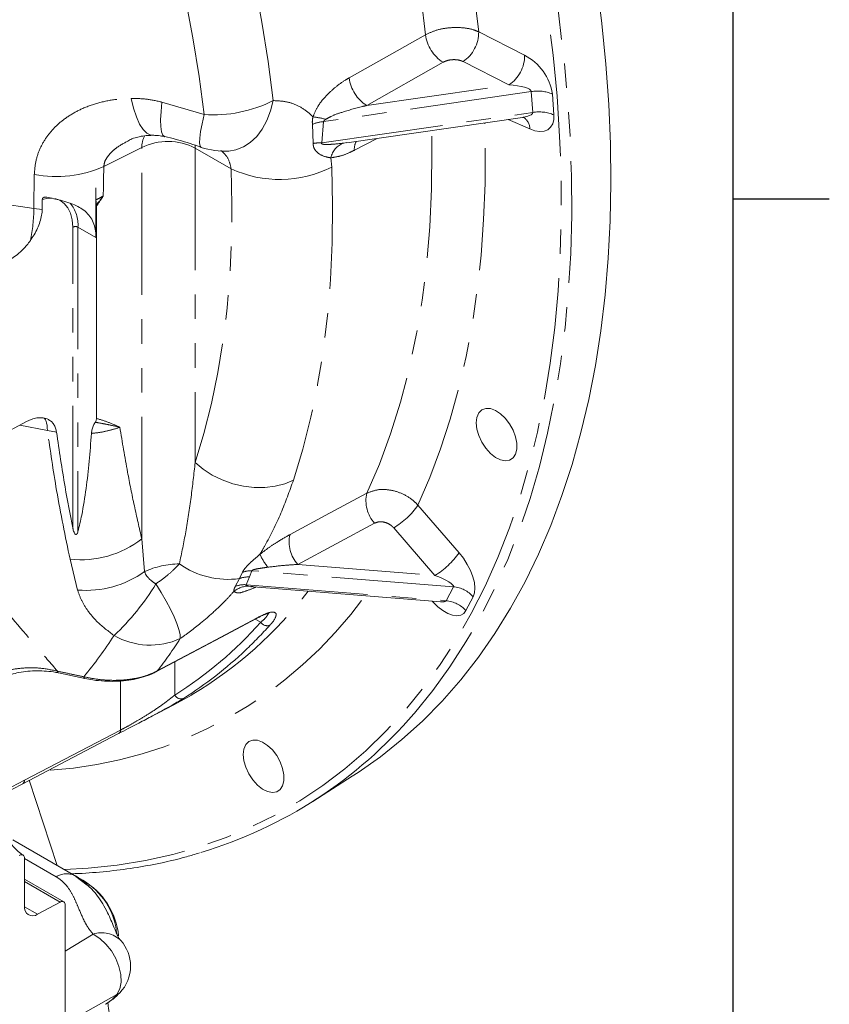
# Model space of a CAD drawing. Units: millimetres. Extents: x 7 to 835, y 10 to 581.
# Drawn here: x 792 to 834, y 426 to 477 of the extents above; entities that cross this region are included whole.
import ezdxf

# ---------------------------------------------------------------- set-up
doc = ezdxf.new("R2010")
doc.units = ezdxf.units.MM
doc.linetypes.add('PHANTOM', pattern=[12.7, 6.35, -1.27, 1.27, -1.27, 1.27, -1.27])
doc.layers.add('SLD-0', color=7, linetype='Continuous')

msp = doc.modelspace()

# ---------------------------------------------------------------- linework, layer by layer
at = {"color": 8, "linetype": 'PHANTOM', "lineweight": 0}
for p, q in [((815.74202145, 476.79170534), (818.13165361, 475.57427861)), ((813.88684923, 475.20520665), (809.91041476, 472.95626938)), ((817.3172828, 474.02560838), (814.92765064, 475.24303511)), ((809.91041476, 472.95626938), (817.3172828, 474.02560838)), ((818.48217363, 473.67911354), (807.66432548, 472.11732656)), ((818.5607996, 472.59600215), (818.48217363, 473.67911354)), ((819.58036685, 473.55318196), (819.65898538, 472.47007057)), ((799.25178552, 473.13271962), (801.44175703, 472.47913234)), ((807.57140929, 471.00944944), (818.5607996, 472.59600215)), ((807.12665433, 470.98075539), (807.08737487, 471.97668567)), ((807.66432548, 472.11732656), (807.57140929, 471.00944944)), ((818.41044689, 471.73356205), (817.2832113, 472.23280497)), ((800.97927714, 470.74304648), (800.97117836, 470.9128955)), ((810.45716072, 471.24731854), (809.26834608, 470.62914014)), ((798.20106739, 470.77104017), (796.22433895, 469.78392951)), ((798.20106739, 450.3998336), (798.20106739, 470.77104017)), ((802.85133237, 469.66233231), (800.97927714, 470.74304648)), ((800.97927714, 470.74304648), (800.97927714, 454.38332022)), ((808.05185998, 470.23482747), (808.09234643, 469.75375652)), ((792.57643039, 467.59811729), (792.60447437, 469.36857827)), ((795.8142292, 468.6783779), (795.81527228, 468.04567274)), ((792.57643039, 467.59811729), (793.01632756, 467.552462)), ((794.60889662, 450.97983965), (794.60889662, 466.62615925)), ((795.81436331, 466.0857854), (794.87830216, 466.62615925)), ((794.87830216, 466.62615925), (794.87830216, 450.79176674)), ((793.28653032, 456.04461255), (791.84800202, 456.32114947)), ((793.76033509, 455.95531758), (793.28653032, 456.04461255)), ((812.57895196, 452.16160988), (814.71861715, 449.68704307)), ((810.32594109, 451.22315722), (806.32395858, 449.07421)), ((813.45620567, 448.50358307), (811.31654048, 450.97814953)), ((798.20106739, 450.3998336), (798.34435696, 448.70146304)), ((794.85959375, 447.74301989), (794.46586782, 449.34553873)), ((806.32395858, 449.07421), (813.45620567, 448.50358307)), ((803.06948537, 447.92865111), (803.28889752, 448.34060907)), ((803.28889752, 448.34060907), (803.44521815, 448.6694032)), ((803.80748028, 448.42319876), (803.6274072, 448.02052841)), ((803.93872226, 448.75013024), (803.80748028, 448.42319876)), ((814.42712808, 447.91098764), (803.93872226, 448.75013024)), ((803.6274072, 448.02052841), (814.04589677, 447.1869798)), ((803.74526048, 447.95285665), (804.0085491, 447.91850388)), ((814.04589677, 447.1869798), (814.42712808, 447.91098764)), ((815.46024049, 447.3964105), (815.07900173, 446.67240266)), ((813.366754, 447.11970991), (813.31728215, 447.17294337)), ((813.38804031, 447.16728233), (813.366754, 447.11970991)), ((804.39368451, 446.06597802), (804.10647208, 446.23178277)), ((799.92315734, 444.00722381), (799.92315734, 442.28151288)), ((797.09473068, 440.4588075), (797.09473068, 443.01440042)), ((792.0902353, 437.84686491), (797.09473068, 440.4588075)), ((791.10276515, 437.33163863), (792.0902353, 437.84686491)), ((792.3418265, 437.84664512), (793.79345292, 433.4138272)), ((793.74692405, 432.82041825), (792.09194893, 433.77581552)), ((793.95735825, 431.50818847), (792.09194893, 432.58506559)), ((792.09238852, 431.26667976), (792.77437741, 430.87297246)), ((794.21327079, 428.95112872), (795.66377217, 429.83552009)), ((796.9089132, 426.70286201), (794.16528905, 425.16061604))]:
    msp.add_line(p, q, dxfattribs=at)
at = {"color": 7, "linetype": 'Continuous', "lineweight": 0}
for p, q in [((808.88093079, 471.01975732), (818.02227164, 472.33950287)), ((808.71394837, 470.99678904), (808.88020063, 471.02563955)), ((793.02133435, 468.07068434), (793.01632756, 467.552462)), ((795.81527228, 468.04567274), (795.81436331, 466.0857854)), ((795.83787734, 467.70071551), (795.83787734, 456.67196471)), ((785.02088601, 452.65524111), (792.19123537, 456.50545006)), ((804.00851185, 447.91770667), (813.76408601, 447.13719595)), ((793.85839963, 443.43410652), (795.22705639, 443.14414948)), ((798.1388923, 440.86993612), (799.87051899, 441.77318677)), ((807.1044367, 436.74563929), (809.16308427, 438.05447161)), ((791.48988241, 434.7436478), (794.69757343, 432.89188981)), ((792.09194893, 431.29505716), (792.09194893, 433.78153384)), ((794.13559103, 431.52159765), (792.09194893, 432.70136729)), ((794.76266915, 432.84274578), (795.35707647, 432.39402339)), ((793.95735825, 431.50818847), (792.77437741, 430.87297246)), ((794.21327079, 425.3537295), (794.21327079, 431.34990647))]:
    msp.add_line(p, q, dxfattribs=at)
at = {"color": 8, "linetype": 'PHANTOM', "lineweight": 0, "flags": 128}
for points in [[(805.04592324, 473.21071044), (804.78303695, 475.24202555), (804.45794577, 477.29623072), (804.07113398, 479.37030658), (803.62316782, 481.46120213), (803.11470294, 483.565844), (802.54649187, 485.68113834), (801.9193616, 487.80398011), (801.23424346, 489.93124008), (800.49213583, 492.05979645), (799.69413394, 494.18651998), (798.84141499, 496.30828515), (797.93522323, 498.42197016), (796.97689975, 500.52446812), (795.96785272, 502.61268705), (794.90955735, 504.68356103), (793.80357826, 506.73403904), (792.65153224, 508.76111478), (791.45512546, 510.76180428), (790.21610135, 512.7331683), (788.93630022, 514.67230484), (787.61758471, 516.57636777), (786.26189942, 518.44255194), (784.87124855, 520.268123), (783.44765866, 522.05038384), (781.99323828, 523.78672674), (780.51011825, 525.47459617), (779.00047416, 527.11151108), (777.46653373, 528.69506493), (775.91054702, 530.22292569), (774.33480511, 531.69284329), (772.74162138, 533.10267195), (771.13333905, 534.45033297), (769.51231996, 535.73383704), (767.88095201, 536.95130661), (766.24163056, 538.1009461), (764.59676588, 539.18106422), (762.94877568, 540.19008145), (761.30008141, 541.12650767), (759.65310821, 541.98897198), (758.01028127, 542.77620032), (756.37400711, 543.48703787), (754.74669973, 544.12044153), (753.1307433, 544.67547998), (751.52852202, 545.15133366), (749.94238282, 545.54730222), (748.37466518, 545.8628045), (746.8276676, 546.09738603), (745.30366624, 546.25068918), (743.80490372, 546.32249787), (742.33358169, 546.31270036), (740.89186268, 546.22131154), (739.48186638, 546.04846552), (738.10566591, 545.79442307), (736.76528411, 545.45954928), (735.46269165, 545.04434332), (734.19980334, 544.5494087), (732.97847437, 543.97548303), (731.80050219, 543.32340077), (731.34333084, 543.04183587)], [(801.44175703, 472.47913234), (801.18369872, 474.47029255), (800.8639198, 476.4841342), (800.48289711, 478.5176193), (800.04119689, 480.5676838), (799.53949714, 482.63123758), (798.97854293, 484.70517002), (798.35919106, 486.78635746), (797.68236542, 488.87166321), (796.94908673, 490.95794126), (796.16046513, 493.04204747), (795.31768525, 495.12084514), (794.42202861, 497.19119757), (793.47482884, 499.24998298), (792.47751648, 501.29410192), (791.43160397, 503.32046986), (790.3386634, 505.32603577), (789.20034135, 507.30777845), (788.01835144, 509.26270649), (786.79447437, 511.18787318), (785.53055788, 513.08038026), (784.22850931, 514.93737787), (782.89028818, 516.75606087), (781.51790613, 518.53368744), (780.11344189, 520.26758656), (778.67900396, 521.95514306), (777.21676046, 523.59380141), (776.47156084, 524.39865038)], [(794.17132402, 433.19568537), (795.40535623, 433.2645157), (796.91187108, 433.42334159), (798.38536495, 433.6631497), (799.82393796, 433.98362897), (801.22571999, 434.38436218), (802.58890057, 434.86483336), (803.9117139, 435.42442039), (805.19244636, 436.06239684), (806.42943645, 436.77793942), (807.62108976, 437.57011868), (808.76585657, 438.43791015), (809.86226166, 439.3801916), (810.90888197, 440.39574206), (811.90436149, 441.4832465), (812.84741128, 442.64129676), (813.73681689, 443.86839528), (814.57141603, 445.16295042), (815.35012836, 446.52328907), (816.07196296, 447.94764776), (816.73596615, 449.43418387), (817.34128112, 450.98097237), (817.88713301, 452.5860102), (818.372814, 454.24721988), (818.79768336, 455.96245058), (819.16120464, 457.7294815), (819.46290845, 459.54602478), (819.70238501, 461.40972884), (819.87934375, 463.31818063), (819.99354625, 465.26890934), (820.04485095, 467.25938875), (820.03318334, 469.28704284), (819.95856578, 471.3492462), (819.82109511, 473.44332874), (819.62094272, 475.56657843), (819.35836936, 477.71624789), (819.03371776, 479.88955431), (818.64740515, 482.08368137), (818.19993818, 484.29579042), (817.69188309, 486.52301669), (817.12391788, 488.76247868), (816.49675781, 491.01127252), (815.81122989, 493.26649249), (815.06821329, 495.52521423), (814.26866913, 497.78451338), (813.41363305, 500.04146561), (812.50422264, 502.293154), (811.54160017, 504.5366542), (810.52701736, 506.76906794), (809.46179295, 508.98750439), (808.3473053, 511.18909135), (807.18499238, 513.37097526), (805.97635919, 515.53033605), (804.72297037, 517.6643686)], [(805.17889375, 517.94097886), (806.4391073, 515.79531223), (807.6543268, 513.62418696), (808.82298017, 511.43041566), (809.94354004, 509.21683699), (811.01456845, 506.98631197), (812.03467215, 504.74173516), (813.00253982, 502.48600855), (813.91691232, 500.22205651), (814.77660501, 497.95280337), (815.58050031, 495.68119586), (816.32757003, 493.41016576), (817.01683069, 491.14266351), (817.64741058, 488.88161346), (818.21847523, 486.62995115), (818.72928703, 484.39059161), (819.17919779, 482.16642939), (819.56761146, 479.96034786), (819.89402885, 477.77520061), (820.15803272, 475.61381884), (820.35928035, 473.47900026), (820.49750352, 471.37350902), (820.57253087, 469.30007018), (820.58425808, 467.26136874), (820.53267771, 465.26004314), (820.41784937, 463.29868618), (820.2399295, 461.37983711), (819.99914164, 459.50597884), (819.6957987, 457.67953839), (819.33029557, 455.90287993), (818.90310908, 454.17830405), (818.41478313, 452.50804348), (817.86595846, 450.89426065), (817.25734288, 449.33904462), (816.5897187, 447.84440972), (815.86395765, 446.41228985), (815.08099849, 445.0445402), (814.24184704, 443.74293122), (813.34760601, 442.50914767), (812.39941532, 441.3447877), (812.36235613, 441.30195525)], [(812.97174657, 476.64004318), (812.71636302, 478.79975975), (812.39026601, 480.98662622), (811.99400688, 483.19701791), (811.52823383, 485.4272747), (810.99371428, 487.67369926), (810.39134974, 489.93256629), (809.72212369, 492.20013931), (808.98714626, 494.4726558), (808.18764681, 496.74635321), (807.32493663, 499.01746154), (806.40045369, 501.28221825)], [(808.99514819, 474.39277485), (810.81897581, 475.42344719), (812.97174657, 476.64004318)], [(818.48217363, 473.67911354), (818.45602954, 473.74040201), (818.38737244, 473.80051702), (818.27872062, 473.85724761), (818.13407505, 473.90851133), (817.95874799, 473.95242319), (817.75918419, 473.98737013), (817.54270757, 474.01206881), (817.3172828, 474.02560838)], [(797.64698262, 473.3246205), (797.76902313, 472.81030878), (797.91647012, 472.36032352), (798.08532262, 471.9868762), (798.27100599, 471.70009591), (798.46847618, 471.50776662), (798.67238367, 471.41510375), (798.76210356, 471.40664361)], [(799.25178552, 473.13271962), (799.20121843, 472.63942041), (799.18068463, 472.20988326), (799.19074291, 471.85574599), (799.23112506, 471.58659935), (799.30072839, 471.40973747), (799.39766789, 471.32995293), (799.39874822, 471.32966049)], [(805.04592324, 473.21071044), (804.91037483, 472.67472684), (804.71808279, 472.17830025), (804.47356964, 471.73310384), (804.18257976, 471.34961128), (803.8519677, 471.03684336), (803.4895044, 470.80215566), (803.10372079, 470.6510672), (802.72475446, 470.58828302)], [(801.44175703, 472.47913234), (801.33599604, 472.00760745), (801.26122201, 471.59873448), (801.2194317, 471.26341738), (801.2117427, 471.01060241), (801.23836363, 470.84703237), (801.29615778, 470.77782579)], [(818.02227164, 472.33950287), (818.07523036, 472.34770969), (818.24480558, 472.38307014), (818.38251466, 472.42733218), (818.48330611, 472.47887157), (818.54346955, 472.53579214), (818.5607996, 472.59600215)], [(819.65898538, 472.47007057), (819.65242142, 472.21904933), (819.59474648, 472.00170845), (819.48809141, 471.82603121), (819.33636034, 471.69847541), (819.14514119, 471.62372746), (818.92145241, 471.6045329), (818.67351944, 471.64159954), (818.41044689, 471.73356205)], [(812.57895196, 452.16160988), (813.1993469, 453.59561257), (813.76126224, 455.08891587), (814.26390821, 456.63943012), (814.70658446, 458.2449853), (815.08868003, 459.90333553), (815.4096436, 461.61215879), (815.66903556, 463.3690653), (815.86649085, 465.17159544), (816.00174124, 467.01722626), (816.07457811, 468.90337706), (816.08491952, 470.82740754), (816.05938638, 472.05612004)], [(809.92116595, 452.77992658), (810.57128871, 454.29476151), (811.15426684, 455.87735168), (811.66911686, 457.52507458), (812.11499686, 459.23520006), (812.49116177, 461.00489456), (812.7969932, 462.83122465), (813.03198451, 464.71116632), (813.19574082, 466.64160151), (813.28799391, 468.61933392), (813.30858732, 470.64108528), (813.29227055, 471.65662736)], [(775.98395014, 470.11527918), (779.82769722, 469.5320347), (792.57643039, 467.59811729)], [(800.97927714, 454.38332022), (801.43465662, 455.8869443), (801.82928408, 457.4450167), (802.162556, 459.05510882), (802.43395085, 460.71471075), (802.64304394, 462.42123503), (802.78950745, 464.17201996), (802.87311042, 465.96433815), (802.89373363, 467.79539377), (802.85133237, 469.66233231)], [(808.09234643, 469.75375652), (808.13754166, 467.76361145), (808.11556244, 465.81171859), (808.0264386, 463.90111964), (807.87031168, 462.03479391), (807.64742011, 460.21565037), (807.35811407, 458.4465263), (807.00284803, 456.73017843), (806.58217335, 455.06928336), (806.09674567, 453.46643016)], [(793.54234601, 468.12845428), (793.35017318, 468.12923472), (793.02133435, 468.07068434)], [(794.60889662, 466.62615925), (794.58021188, 467.01001689), (794.49494744, 467.35032495), (794.35541296, 467.63783261), (794.16540826, 467.86472607), (793.93008912, 468.02483626), (793.67411697, 468.11036892)], [(793.28653032, 456.04461255), (793.27896798, 456.18904253), (793.26535577, 456.31805608), (793.24583525, 456.43028208), (793.22060013, 456.5245289), (793.18993354, 456.59979466), (793.15415586, 456.65528007), (793.11364705, 456.69039559), (793.06883926, 456.70476822)], [(806.09674567, 453.46643016), (805.64623142, 453.27260367), (805.1486891, 453.14120645), (804.61582357, 453.07533203), (804.06018907, 453.07653134), (803.49486882, 453.1447761), (802.9331621, 453.27845965), (802.38830114, 453.47443462), (801.87310839, 453.72808711), (801.39972085, 454.03344535), (800.97927714, 454.38332022)], [(805.91971243, 450.6321306), (807.75493944, 451.61717419), (809.92116595, 452.77992658)], [(814.71861715, 449.68704307), (814.94808013, 449.3943852), (815.14964813, 449.0804331), (815.31590784, 448.75672353), (815.44076467, 448.43515089), (815.51962162, 448.12753178), (815.5495804, 447.84516968), (815.52953834, 447.59844091), (815.46024049, 447.3964105)], [(814.42712808, 447.91098764), (814.42789549, 447.95882829), (814.38740159, 448.01937543), (814.30713648, 448.09040414), (814.19005061, 448.16930532), (814.04044295, 448.25317837), (813.86381948, 448.33894247), (813.66665477, 448.42344556), (813.45620567, 448.50358307)], [(798.93555308, 448.06535902), (799.21718503, 447.61391856), (799.47248662, 447.1725606), (799.69613815, 446.75050197), (799.8834532, 446.35655718), (800.03052766, 445.99895166), (800.13428444, 445.68515509), (800.19256288, 445.4217184), (800.20414854, 445.21414522)], [(815.07900173, 446.67240266), (814.96298874, 446.52249558), (814.80451489, 446.43021921), (814.60942144, 446.39896495), (814.38486839, 446.42988114), (814.13910354, 446.52183155), (813.88115699, 446.67143734), (813.62051332, 446.87320139), (813.366754, 447.11970991)], [(799.00585676, 443.53263486), (799.5575499, 443.8260052), (801.76430011, 444.99950796), (804.21623403, 446.3034704)], [(804.1760307, 446.2686231), (804.19755543, 446.28339481), (804.21623403, 446.3034704)], [(795.22816653, 443.1427227), (795.22564078, 443.14320792), (795.21006161, 443.15202102), (795.1969784, 443.17033455), (795.1867264, 443.19766141), (795.17958129, 443.23327612)], [(796.9089132, 426.70286201), (797.05160672, 426.98952124), (797.1180957, 427.33902611), (797.10487092, 427.7328489), (797.01262528, 428.15010935), (796.84625382, 428.56868669), (796.61457056, 428.96638751), (796.32986898, 429.32213038), (796.00723649, 429.61705416), (795.66377217, 429.83552009)]]:
    msp.add_lwpolyline(points, dxfattribs=at)
at = {"color": 7, "linetype": 'Continuous', "lineweight": 0, "flags": 128}
for points in [[(821.8876403, 479.35388178), (822.15826774, 477.21428365), (822.3675769, 475.10021679), (822.51529956, 473.0143597), (822.60125691, 470.95935918), (822.62532229, 468.93782109), (822.58748079, 466.95230749), (822.48776967, 465.00533573), (822.32632304, 463.09937477), (822.10334206, 461.23684138), (821.81910986, 459.42009693), (821.47399152, 457.65144505), (821.06841171, 455.93312789), (820.60289944, 454.26732452), (820.07803584, 452.65614706), (819.49449146, 451.10163825), (818.85300392, 449.60576888), (818.15438533, 448.17043642), (817.39952976, 446.79745972), (816.58937598, 445.48858084), (815.72497452, 444.24545798), (814.80739826, 443.06966789), (813.83783186, 441.9627016), (812.81748975, 440.92596263), (811.74766833, 439.96076506), (810.62973106, 439.06833358), (809.46508611, 438.24979883), (809.16308427, 438.05447161)], [(815.65069223, 456.12060056), (815.61736578, 456.44443539), (815.65069223, 456.72979682), (815.74856306, 456.95875456), (815.90483898, 457.11692223), (816.10970015, 457.19436171), (816.35026449, 457.18620705), (816.6114297, 457.09297071), (816.87677467, 456.92051096), (817.12963248, 456.67966442), (817.35411847, 456.38556393), (817.53612125, 456.05668925), (817.66420419, 455.71370456), (817.73032064, 455.37816103), (817.73032064, 455.07114193), (817.66420419, 454.81193844), (817.53612125, 454.61683731), (817.35411847, 454.49809746), (817.12963248, 454.46317973), (816.87677467, 454.51427814), (816.6114297, 454.64818202), (816.35026449, 454.85647766), (816.10970015, 455.12607704), (815.90483898, 455.44004031), (815.74856306, 455.77863987), (815.65069223, 456.12060056)], [(798.9659589, 443.4982672), (802.61307025, 445.43749407), (804.17591149, 446.26871623)], [(793.85817612, 443.43316495), (793.85743851, 443.43332421), (793.85565037, 443.43378894)], [(799.87051899, 441.77318677), (800.7843774, 442.28004232), (800.82313532, 442.30291467)], [(797.00153137, 440.2786478), (796.92178035, 440.23701396), (791.99778104, 437.6670824)], [(803.5209086, 438.86210151), (803.4875896, 439.18593634), (803.5209086, 439.4712973), (803.61878688, 439.70025551), (803.7750628, 439.85842295), (803.97991652, 439.93586242), (804.22048831, 439.92770776), (804.48164607, 439.8344712), (804.74699849, 439.66201168), (804.9998563, 439.42116514), (805.22434229, 439.12706465), (805.40633762, 438.7981895), (805.53442801, 438.45520481), (805.60054446, 438.1196614), (805.60054446, 437.81264253), (805.53442801, 437.55343869), (805.40633762, 437.35833779), (805.22434229, 437.23959789), (804.9998563, 437.20468074), (804.74699849, 437.25577869), (804.48164607, 437.38968238), (804.22048831, 437.59797826), (803.97991652, 437.86757752), (803.7750628, 438.18154126), (803.61878688, 438.52014035), (803.5209086, 438.86210151)], [(791.99778104, 437.6670824), (791.46814907, 437.39071429), (791.1772784, 437.23895155)], [(794.69919765, 432.89093427), (794.74567438, 432.86403209), (794.88829339, 432.78159887), (795.12391055, 432.64547676)], [(797.05536926, 426.7879793), (797.18141073, 426.93215363), (797.29309494, 427.08772175), (797.38938624, 427.25325875), (797.46939803, 427.42724471), (797.53240759, 427.60808706), (797.57782633, 427.7941262), (797.60525191, 427.98365779), (797.61441613, 428.17494214), (797.60615343, 428.35659102), (797.58142496, 428.53674047), (797.54043186, 428.71389665), (797.48351688, 428.88659924), (797.41115684, 429.05341961), (797.32394779, 429.21297751), (797.22259754, 429.36395422), (797.10796291, 429.5051036)], [(797.05536926, 426.7879793), (797.00019771, 426.74312867), (796.9089132, 426.70286201)]]:
    msp.add_lwpolyline(points, dxfattribs=at)
at = {"color": 8, "linetype": 'PHANTOM', "lineweight": 0}
for centre, radius, start, end in [((726.65411908, 466.69664115), 89.65804297, 6.4649385128, 23.3981166524), ((814.97443916, 476.90807716), 2.02054939, 187.622984267, 237.434428689), ((813.9062751, 476.76858136), 1.83589198, 303.802887189, 0.721688035), ((816.29592394, 475.55114587), 1.83587542, 303.802607051, 0.721968172), ((816.86450609, 473.13622882), 2.74768077, 8.728198799, 62.537378621), ((810.99796159, 474.65903052), 2.02043402, 187.572546226, 237.433789412), ((818.81311028, 471.71367183), 1.99310817, 67.359065253, 99.557683877), ((801.89847751, 479.47293626), 7.00870079, 266.263685294, 296.684475151), ((818.89173397, 470.63058585), 1.99308273, 67.358920882, 99.557740255), ((807.83289585, 470.17206925), 1.95254756, 94.952713758, 112.446440076), ((806.65586482, 468.10539993), 4.28255058, 74.807904146, 83.88172181), ((817.67576076, 471.72696927), 0.73471571, 0.514135733, 58.455463416), ((799.57581557, 470.76991899), 1.37474863, 152.909130728, 179.953272404), ((799.56237081, 467.99791251), 3.0892368, 62.699389703, 116.146006157), ((807.47733424, 469.00642733), 2.00523008, 87.310990459, 100.071827765), ((809.0177933, 470.06413644), 0.98089888, 108.044871314, 169.978662771), ((810.12423312, 470.68759039), 0.85788056, 152.03624322, 183.906778212), ((793.76258003, 475.25704621), 6.00127181, 258.873447503, 294.217788827), ((805.37707357, 475.14062106), 6.03249668, 245.248141226, 296.750590394), ((793.07824376, 466.73532246), 1.80336542, 356.529590051, 39.182997833), ((784.91054003, 467.57531905), 7.66592426, 347.585851709, 0.170396288), ((794.74359939, 466.3661923), 0.29279285, 62.608912252, 117.391087748), ((811.56805688, 452.37712679), 1.69543429, 166.256297921, 222.89317616), ((809.30799822, 454.38573084), 3.95548384, 300.516518086, 325.785826077), ((795.0157333, 454.54120987), 5.22468665, 263.958791261, 307.565637012), ((807.5647085, 450.22756413), 1.69401478, 166.183028961, 222.909369276), ((807.25457054, 450.91016034), 3.18136943, 204.228848474, 218.454079335), ((811.44761044, 451.91122154), 3.95555998, 300.516758638, 325.785568652), ((800.19999833, 444.63135011), 4.47316713, 90.560291848, 114.509138386), ((802.68291515, 452.66172281), 4.36339759, 234.615706902, 277.982958465), ((795.28322718, 453.01702257), 5.29098947, 265.407585583, 305.348991224), ((803.73933089, 447.18171844), 1.24334939, 86.857978779, 111.239926513), ((803.89480912, 447.46976288), 1.28112019, 88.035679907, 110.544565222), ((787.97797328, 454.72865209), 12.82450894, 313.187017179, 328.696258424), ((803.80394187, 446.65502421), 1.2991584, 92.588860723, 128.646744439), ((803.53797214, 446.82370037), 1.20016498, 85.726415919, 112.976401816), ((814.2856888, 446.33264682), 1.58466553, 42.166391771, 84.879252368), ((792.02315774, 460.24478511), 21.92229104, 273.678705443, 324.300161275), ((789.83296019, 460.70418677), 21.433403, 300.847795811, 322.611147745), ((813.84433838, 447.50542559), 0.37687333, 257.705151576, 302.3315253), ((813.90447382, 445.60868876), 1.58461448, 42.165634619, 84.879679716), ((788.72655504, 460.04059036), 20.99401668, 302.230286112, 318.267989649), ((788.51493745, 460.56835442), 21.95822806, 313.418930555, 318.138313651), ((804.72322222, 446.27990794), 0.39288817, 212.990904282, 291.70175957), ((777.22051096, 458.07469655), 23.29798205, 320.429588039, 326.977395578), ((798.639843, 448.67166293), 3.79492826, 240.216922724, 294.343708875), ((779.7888627, 458.4949311), 24.35494137, 322.095777683, 326.954731019), ((793.91113448, 443.51741399), 0.10035754, 177.223779129, 236.436252102), ((798.9094591, 443.60407424), 0.11998371, 296.304291804, 323.458210815), ((800.24129374, 442.43659886), 0.35392433, 205.98843079, 291.394484445), ((796.89496672, 440.44796184), 0.20005817, 302.185921946, 3.107671113), ((791.88995019, 437.83619891), 0.20056891, 302.522105292, 3.048354201), ((794.2863107, 432.00406029), 0.9784571, 65.14536028, 123.45366536), ((793.30730861, 429.5372179), 3.60018274, 5.56587506, 59.696123463), ((796.11886647, 428.50329842), 1.40780872, 45.365737484, 108.86045117)]:
    msp.add_arc(centre, radius, start, end, dxfattribs=at)
at = {"color": 7, "linetype": 'Continuous', "lineweight": 0}
for centre, radius, start, end in [((802.49782934, 474.35641934), 3.77496309, 251.438238774, 273.446310431), ((789.28419885, 459.73479946), 20.82404768, 302.166063459, 313.457929487), ((794.51469497, 456.60306594), 23.50878554, 286.694238592, 319.392940402), ((793.23639177, 429.37621791), 3.77502039, 5.61738044, 59.986007455), ((794.05322252, 431.37716068), 0.16235221, 350.335949026, 126.190439952), ((792.51873882, 431.22237392), 0.43293471, 170.335128697, 306.190962565)]:
    msp.add_arc(centre, radius, start, end, dxfattribs=at)
at = {"color": 8, "linetype": 'PHANTOM', "lineweight": 0}
for points, knots in [([(812.97174657, 476.64004318), (813.15537368, 476.72382355), (813.53996376, 476.8992938), (814.17960494, 477.01226607), (814.82778091, 477.02494432), (815.35873579, 476.94493845), (815.64601214, 476.83008874), (815.74202145, 476.79170534)], [0, 0, 0, 0, 0.2113372839, 0.4426264668, 0.6754932911, 0.8915481046, 1, 1, 1, 1]), ([(814.92765064, 475.24303511), (814.8915344, 475.25909867), (814.78417639, 475.30684873), (814.58430164, 475.34343801), (814.34028602, 475.34377259), (814.09949234, 475.30386158), (813.95561299, 475.23710932), (813.88684923, 475.20520665)], [0, 0, 0, 0, 0.1100429484, 0.3271102371, 0.559371762, 0.7894120876, 1, 1, 1, 1]), ([(807.11230451, 472.36355707), (807.18326003, 472.53466485), (807.35461638, 472.94788722), (807.78285646, 473.46143368), (808.28030669, 473.92153171), (808.68441746, 474.21099563), (808.92753824, 474.35322265), (808.99514819, 474.39277485)], [0, 0, 0, 0, 0.1961295794, 0.4736495837, 0.7005738735, 0.9167319895, 1, 1, 1, 1]), ([(792.60447437, 469.36857827), (792.62509233, 469.61124689), (792.66607783, 470.09363675), (792.91068697, 470.77829759), (793.27942586, 471.3966664), (793.77106328, 471.94852917), (794.37599094, 472.41946141), (795.11307731, 472.82115222), (795.96669246, 473.11846573), (796.8347788, 473.28774093), (797.40210756, 473.31350151), (797.64698262, 473.3246205)], [0, 0, 0, 0, 0.1027348013, 0.2042218207, 0.3044456564, 0.4059619476, 0.5152000497, 0.6273455531, 0.759798475, 0.8963222654, 1, 1, 1, 1]), ([(797.64698262, 473.3246205), (797.91171039, 473.31967975), (798.45300614, 473.30957728), (798.98167109, 473.19252563), (799.25178552, 473.13271962)], [0, 0, 0, 0, 0.4890630915, 1, 1, 1, 1]), ([(805.04592324, 473.21071044), (805.2937239, 473.20045118), (805.76405012, 473.18097909), (806.42125541, 472.92463336), (806.85249965, 472.62542294), (807.06244048, 472.41381667), (807.11230451, 472.36355707)], [0, 0, 0, 0, 0.3218390078, 0.6108511788, 0.9075714291, 1, 1, 1, 1]), ([(809.91041476, 472.95626938), (809.83624163, 472.93873172), (809.39794141, 472.835099), (808.77733095, 472.65648284), (808.13364098, 472.43938413), (807.87039348, 472.29047495), (807.7781331, 472.23828673)], [0, 0, 0, 0, 0.1012970647, 0.5985795974, 0.8593141542, 1, 1, 1, 1]), ([(807.08737487, 471.97668567), (807.0842519, 472.00967515), (807.07200581, 472.1390365), (807.09509986, 472.26770291), (807.11230451, 472.36355707)], [0, 0, 0, 0, 0.2550179922, 1, 1, 1, 1]), ([(807.7781331, 472.23828673), (807.75924361, 472.22416021), (807.72248864, 472.19667298), (807.68329046, 472.15826667), (807.66707886, 472.12923097), (807.66475125, 472.11916741), (807.66432548, 472.11732656)], [0, 0, 0, 0, 0.4196474145, 0.8165453648, 0.966442019, 1, 1, 1, 1]), ([(797.56442273, 471.14847913), (797.34447528, 471.0357338), (797.01755391, 470.86815351), (796.64329318, 470.55962473), (796.4120442, 470.30398413), (796.2565227, 470.03967022), (796.23359582, 469.85748703), (796.22433895, 469.78392951)], [0, 0, 0, 0, 0.3704933997, 0.550687035, 0.7257052135, 0.8892518824, 1, 1, 1, 1]), ([(808.05185998, 470.23482747), (807.95934338, 470.24935601), (807.7028402, 470.28963651), (807.39508115, 470.44268293), (807.2007795, 470.65885151), (807.1309712, 470.82267995), (807.1281129, 470.92734556), (807.12665433, 470.98075539)], [0, 0, 0, 0, 0.2159167595, 0.5986313322, 0.7603746982, 0.8777215568, 1, 1, 1, 1]), ([(807.57140929, 471.00944944), (807.56681078, 471.00364447), (807.56013467, 470.99521682), (807.55729985, 470.98143578), (807.55992105, 470.97108932), (807.56975464, 470.96002238), (807.60425638, 470.94295936), (807.77148063, 470.91976258), (808.14891077, 470.93577494), (808.49753353, 470.97342005), (808.71394837, 470.99678904)], [0, 0, 0, 0, 0.0181058176, 0.02628602325, 0.03400922322, 0.04372694585, 0.06203256086, 0.12824768725, 0.45884157501, 1, 1, 1, 1]), ([(802.85133237, 469.66233231), (802.81104019, 469.85442558), (802.73251912, 470.22877532), (802.45756279, 470.4938408), (802.32369715, 470.62289096)], [0, 0, 0, 0, 0.5131385307, 1, 1, 1, 1]), ([(809.26834608, 470.62914014), (809.19256491, 470.59139123), (808.95911099, 470.47510072), (808.5581861, 470.31511556), (808.21776184, 470.26113452), (808.05185998, 470.23482747)], [0, 0, 0, 0, 0.197687386, 0.6090021324, 1, 1, 1, 1]), ([(796.22433895, 469.78392951), (796.21773693, 469.52744997), (796.2045657, 469.01576614), (796.19866948, 468.50394683), (796.19572872, 468.24867498)], [0, 0, 0, 0, 0.50124615103, 1, 1, 1, 1]), ([(795.81527228, 468.04567274), (795.8806844, 468.07738615), (796.01012546, 468.14014236), (796.13430328, 468.21275609), (796.19572872, 468.24867498)], [0, 0, 0, 0, 0.505342917, 1, 1, 1, 1]), ([(795.8322745, 467.78712176), (795.95305922, 467.93867714), (796.07511348, 468.09182549), (796.19448706, 468.2470603), (796.19572872, 468.24867498)], [0, 0, 0, 0, 0.9895984789, 1, 1, 1, 1]), ([(796.19572872, 468.24867498), (796.19466827, 468.24704329), (796.07578894, 468.06412663), (795.9563002, 467.881607), (795.83787734, 467.70071551)], [0, 0, 0, 0, 0.0089203883, 1, 1, 1, 1]), ([(795.83787734, 456.67196471), (795.84239056, 456.67081102), (796.05476171, 456.61652361), (796.46494215, 456.47615896), (796.85854142, 456.30609461), (797.05525254, 456.2211224), (797.05636019, 456.22064393)], [0, 0, 0, 0, 0.0107464169, 0.5056756547, 0.9972165274, 1, 1, 1, 1]), ([(794.46586782, 449.34553873), (794.21882302, 450.53403142), (793.75714511, 452.75508941), (793.43588397, 455.00065413), (793.28653032, 456.04461255)], [0, 0, 0, 0, 0.5351020535, 1, 1, 1, 1]), ([(797.05636019, 456.22064393), (797.04578629, 456.21656299), (796.86514926, 456.14684708), (796.48427414, 456.03174211), (795.99748432, 455.9379658), (795.68669319, 455.90551523), (795.57807559, 455.89417416)], [0, 0, 0, 0, 0.0223969616, 0.3826137933, 0.7842312732, 1, 1, 1, 1]), ([(797.05636019, 456.22064393), (797.0550762, 456.22090941), (796.90185599, 456.25258993), (796.61563946, 456.31354716), (796.19293797, 456.40216817), (795.920354, 456.44980343), (795.78193093, 456.47399347)], [0, 0, 0, 0, 0.0030269647, 0.3612122424, 0.675612035, 1, 1, 1, 1]), ([(797.05636019, 456.22064393), (797.18553196, 455.43974233), (797.41203911, 454.07040444), (797.80296969, 452.13114732), (798.0688431, 450.97487265), (798.20106739, 450.3998336)], [0, 0, 0, 0, 0.4001543751, 0.7016845036, 1, 1, 1, 1]), ([(800.1562562, 449.10430336), (800.27274393, 449.65914622), (800.51431136, 450.80975648), (800.77955659, 452.57284289), (800.91278674, 453.78058127), (800.97927714, 454.38332022)], [0, 0, 0, 0, 0.3181161759, 0.6596962126, 1, 1, 1, 1]), ([(806.09674567, 453.46643016), (805.89039727, 452.88837933), (805.470873, 451.71315165), (804.84075437, 450.44184296), (804.43770956, 449.7493723), (804.35343647, 449.60458284)], [0, 0, 0, 0, 0.4336132881, 0.8815735772, 1, 1, 1, 1]), ([(809.92116595, 452.77992658), (810.10273331, 452.85091756), (810.48152992, 452.99902317), (811.12094943, 452.97297377), (811.75078472, 452.78609962), (812.2467447, 452.492689), (812.49191788, 452.2483484), (812.57895196, 452.16160988)], [0, 0, 0, 0, 0.1992516506, 0.41569064311, 0.64355527248, 0.87346560435, 1, 1, 1, 1]), ([(811.31654048, 450.97814953), (811.28447098, 451.01179908), (811.19447665, 451.10622737), (811.01061403, 451.22086856), (810.77565604, 451.29480128), (810.53589318, 451.30624745), (810.39408974, 451.2501276), (810.32594109, 451.22315722)], [0, 0, 0, 0, 0.1275183478, 0.3578454877, 0.584982152, 0.8005485013, 1, 1, 1, 1]), ([(804.35343647, 449.60458284), (804.50092605, 449.71751611), (804.79325825, 449.94135587), (805.313466, 450.28904865), (805.69598476, 450.50552049), (805.91971243, 450.6321306)], [0, 0, 0, 0, 0.2971140328, 0.5888958673, 1, 1, 1, 1]), ([(788.2256713, 450.13307557), (788.96338752, 449.24228601), (790.45859433, 447.43682943), (792.32867557, 445.24009787), (793.45769936, 443.93161183), (793.81089473, 443.52227483)], [0, 0, 0, 0, 0.4009209916, 0.8125885971, 1, 1, 1, 1]), ([(803.44521815, 448.6694032), (803.46355803, 448.70448857), (803.51468309, 448.80229407), (803.64282143, 448.95661569), (803.92367454, 449.23754281), (804.17241441, 449.44998017), (804.35343647, 449.60458284)], [0, 0, 0, 0, 0.0904442506, 0.2521263209, 0.4557300644, 1, 1, 1, 1]), ([(798.93555308, 448.06535902), (799.05759002, 448.15121958), (799.34071746, 448.35041731), (799.75574198, 448.69066795), (800.02454843, 448.96828073), (800.1562562, 449.10430336)], [0, 0, 0, 0, 0.2786971806, 0.6465814343, 1, 1, 1, 1]), ([(804.76321841, 448.9317074), (804.64354648, 448.91409457), (804.4005576, 448.87833244), (804.14378917, 448.84117629), (804.00027779, 448.79654155), (803.97139845, 448.78498962), (803.95143983, 448.77255091), (803.94164212, 448.76326749), (803.93840304, 448.75474002), (803.93867418, 448.75082448), (803.93872226, 448.75013024)], [0, 0, 0, 0, 0.4242692615, 0.8614611678, 0.9040598319, 0.951007718, 0.9698149183, 0.9862763787, 0.9975667587, 1, 1, 1, 1]), ([(806.32395858, 449.07421), (806.09402093, 449.06050265), (805.57231639, 449.0294021), (805.05341667, 448.96674745), (804.76321841, 448.9317074)], [0, 0, 0, 0, 0.4407430575, 1, 1, 1, 1]), ([(798.34435696, 448.70146304), (798.34583275, 448.69712695), (798.38240414, 448.58967495), (798.48606418, 448.42832137), (798.69133077, 448.22205551), (798.8444405, 448.12381814), (798.93555308, 448.06535902)], [0, 0, 0, 0, 0.0155416674, 0.3851357172, 0.6341064022, 1, 1, 1, 1]), ([(802.99259538, 447.6696815), (802.99295637, 447.69624214), (802.99420381, 447.78802385), (803.0382124, 447.87023265), (803.06948537, 447.92865111)], [0, 0, 0, 0, 0.2893892509, 1, 1, 1, 1]), ([(804.15253157, 447.90618435), (804.11116001, 447.8860491), (803.90378463, 447.78512095), (803.58123777, 447.68372018), (803.20920251, 447.55542555), (803.04693009, 447.64102102), (802.99259538, 447.6696815)], [0, 0, 0, 0, 0.1123266609, 0.5630385895, 0.853689406, 1, 1, 1, 1]), ([(803.6274072, 448.02052841), (803.62708331, 448.01627374), (803.6262687, 448.00557298), (803.6518836, 447.98088559), (803.69336936, 447.96643648), (803.73010354, 447.9568232), (803.74526048, 447.95285665)], [0, 0, 0, 0, 0.0850846255, 0.2139934424, 0.6756848225, 1, 1, 1, 1]), ([(796.75483519, 445.37799839), (796.45889236, 445.60029161), (795.9580823, 445.97646791), (795.4153096, 446.61176433), (795.05647713, 447.17157088), (794.92412479, 447.5557202), (794.85959375, 447.74301989)], [0, 0, 0, 0, 0.3583761917, 0.60646307, 0.8081231982, 1, 1, 1, 1]), ([(802.99259538, 447.6696815), (802.85100123, 447.51331878), (802.52101717, 447.14891667), (801.94946899, 446.60129991), (801.34120186, 446.07523131), (800.7534714, 445.60938889), (800.3878647, 445.34633096), (800.20414854, 445.21414522)], [0, 0, 0, 0, 0.1699194155, 0.3959958912, 0.637154564, 0.817671367, 1, 1, 1, 1]), ([(804.21623403, 446.3034704), (804.37092225, 446.37767743), (804.62721509, 446.50062624), (804.93415672, 446.61437362), (805.22390031, 446.56818366), (805.15823887, 446.23614873), (805.0045487, 446.07151551), (804.88937424, 445.93889959), (804.86850256, 445.9148672)], [0, 0, 0, 0, 0.292142422, 0.4840317569, 0.5867429165, 0.6988767558, 0.9454310741, 1, 1, 1, 1]), ([(804.39368451, 446.06597802), (804.41488755, 446.08439675), (804.53076132, 446.1850544), (804.64175771, 446.27156959), (804.8039968, 446.52075249), (804.73825978, 446.5298273), (804.72583884, 446.53154198)], [0, 0, 0, 0, 0.13096059818, 0.71569460776, 0.94628081358, 1, 1, 1, 1]), ([(790.83932007, 443.41879651), (790.96946782, 443.4673805), (791.3409396, 443.60605045), (792.05238942, 443.70487646), (792.92444636, 443.70782218), (793.52313479, 443.58250743), (793.81089473, 443.52227483)], [0, 0, 0, 0, 0.137852421, 0.3934626846, 0.708467487, 1, 1, 1, 1]), ([(793.81089473, 443.52227483), (794.04545401, 443.47257138), (794.50161361, 443.37591051), (794.95791303, 443.27991185), (795.17958129, 443.23327612)], [0, 0, 0, 0, 0.5142043928, 1, 1, 1, 1]), ([(795.17958129, 443.23327612), (795.40549134, 443.18623235), (795.86084451, 443.09140908), (796.56298782, 443.03541487), (797.26814876, 443.05062363), (797.9408001, 443.146953), (798.52504847, 443.30447017), (798.85979526, 443.46332225), (799.00585676, 443.53263486)], [0, 0, 0, 0, 0.1767558723, 0.3562760712, 0.5386061077, 0.7163624362, 0.876239204, 1, 1, 1, 1]), ([(797.09473068, 440.4588075), (797.23431816, 440.53242296), (797.5310518, 440.68891396), (798.02585069, 440.97376129), (798.5064745, 441.26600167), (798.94544579, 441.55247361), (799.40186296, 441.86452054), (799.71697811, 442.11658656), (799.92315734, 442.28151288)], [0, 0, 0, 0, 0.1404508243, 0.29856893035, 0.50808300457, 0.64101278707, 0.76511535625, 1, 1, 1, 1]), ([(795.66377217, 429.83552009), (795.57206958, 429.94928657), (795.3935396, 430.17077134), (795.1278939, 430.66131881), (794.90588861, 431.20929701), (794.64987587, 431.80029678), (794.39602342, 432.23074745), (794.09387133, 432.58544261), (793.86798367, 432.73842867), (793.74692405, 432.82041825)], [0, 0, 0, 0, 0.1216235979, 0.2367813048, 0.4633911747, 0.614764691, 0.7735172857, 0.8786214768, 1, 1, 1, 1]), ([(796.31403649, 426.1945983), (796.39148449, 426.24189436), (796.61583811, 426.37890296), (796.7929447, 426.57467286), (796.9089132, 426.70286201)], [0, 0, 0, 0, 0.3452050029, 1, 1, 1, 1])]:
    msp.add_open_spline(points, degree=3, knots=knots, dxfattribs=at)
at = {"color": 7, "linetype": 'Continuous', "lineweight": 0}
for points, knots in [([(818.02006627, 472.33878575), (818.06552389, 472.33278792), (818.11161316, 472.32670674), (818.0928327, 472.34334657), (818.09257532, 472.34357461)], [0, 0, 0, 0, 0.9862952762, 1, 1, 1, 1]), ([(797.55838031, 471.15897328), (797.56470751, 471.16250975), (797.63312881, 471.20075257), (797.80390885, 471.26398621), (798.08712527, 471.34364564), (798.4192803, 471.39604779), (798.65158694, 471.40185595), (798.76336271, 471.40465058)], [0, 0, 0, 0, 0.0175368811, 0.1896409986, 0.4380203511, 0.7296000383, 1, 1, 1, 1]), ([(798.76158947, 471.40563779), (798.84099032, 471.40428309), (799.02196198, 471.40119546), (799.23645786, 471.37031187), (799.36792173, 471.33504167), (799.40128142, 471.32609166)], [0, 0, 0, 0, 0.3684320585, 0.8397360752, 1, 1, 1, 1]), ([(799.40168375, 471.34184033), (799.59572326, 471.29385021), (800.18235742, 471.14876306), (800.81306977, 470.95528635), (801.24483406, 470.79982582), (801.29609073, 470.7813704)], [0, 0, 0, 0, 0.3034147585, 0.9173052518, 1, 1, 1, 1]), ([(793.02133435, 468.07068434), (793.02309774, 468.08469568), (793.02666488, 468.11303901), (793.05402487, 468.14857808), (793.09361284, 468.17367252), (793.15017283, 468.18971918), (793.20826976, 468.19111099), (793.24776711, 468.18417812), (793.26157833, 468.18175387)], [0, 0, 0, 0, 0.1386566003, 0.280486232, 0.4288273751, 0.6003826867, 0.8602639915, 1, 1, 1, 1]), ([(793.26157833, 468.18175387), (793.49649063, 468.13252753), (793.88083043, 468.05198837), (794.39547538, 467.90654899), (794.77931309, 467.75764574), (795.11304514, 467.5695129), (795.38871495, 467.33522711), (795.67822531, 466.93863415), (795.80333733, 466.49372464), (795.81215101, 466.167636), (795.81436331, 466.0857854)], [0, 0, 0, 0, 0.1967634643, 0.3219245166, 0.4381899581, 0.5334998183, 0.634871907, 0.732279399, 0.9328002001, 1, 1, 1, 1]), ([(795.8322745, 467.78712176), (795.82968232, 467.80906244), (795.82453739, 467.85261013), (795.81935442, 467.9177331), (795.81596327, 467.98198938), (795.81550129, 468.02456634), (795.81527228, 468.04567274)], [0, 0, 0, 0, 0.2556221687, 0.5073568916, 0.7557853706, 1, 1, 1, 1]), ([(795.8322745, 467.78712176), (795.83313964, 467.7797878), (795.83485655, 467.76523318), (795.83656818, 467.74346797), (795.83767166, 467.72199507), (795.83780917, 467.70776819), (795.83787734, 467.70071551)], [0, 0, 0, 0, 0.2556808401, 0.507411522, 0.7558095653, 1, 1, 1, 1]), ([(792.39722902, 465.92732552), (792.46503571, 466.02816247), (792.6024612, 466.23253118), (792.77011413, 466.55813347), (792.90487233, 466.89500359), (792.97850906, 467.17702549), (793.01084325, 467.39732945), (793.01452134, 467.5013701), (793.01632756, 467.552462)], [0, 0, 0, 0, 0.20662587662, 0.41877373747, 0.62173112839, 0.82298034815, 0.91306984187, 1, 1, 1, 1]), ([(791.42760301, 464.99371283), (791.52877596, 465.06197956), (791.74090293, 465.20511283), (791.99838977, 465.44627869), (792.22057622, 465.68995978), (792.33755739, 465.84714564), (792.39722902, 465.92732552)], [0, 0, 0, 0, 0.2700427752, 0.5661924035, 0.778716458, 1, 1, 1, 1]), ([(793.06883926, 456.70476822), (792.98310896, 456.71052698), (792.80056954, 456.72278869), (792.56278483, 456.66506778), (792.35703682, 456.58961733), (792.24761437, 456.53407024), (792.19123537, 456.50545006)], [0, 0, 0, 0, 0.28068762911, 0.59764824259, 0.79269160669, 1, 1, 1, 1]), ([(793.76033509, 455.95531758), (793.74616203, 456.02930053), (793.71874688, 456.17240676), (793.62496859, 456.36110356), (793.49878827, 456.51207031), (793.35703403, 456.61260223), (793.21124898, 456.67639448), (793.11685012, 456.69520253), (793.06883926, 456.70476822)], [0, 0, 0, 0, 0.2050383816, 0.39660851, 0.5683225318, 0.7376847458, 0.8665875761, 1, 1, 1, 1]), ([(795.83787734, 456.67196471), (795.83693537, 456.64741208), (795.83511337, 456.59992076), (795.82010063, 456.54250693), (795.80150631, 456.50100618), (795.78836146, 456.48286717), (795.78193093, 456.47399347)], [0, 0, 0, 0, 0.3513974372, 0.6796958799, 0.8433055469, 1, 1, 1, 1]), ([(795.57807559, 455.89417416), (795.58658489, 455.97102231), (795.60303619, 456.11959537), (795.6652472, 456.28939708), (795.72885833, 456.40396264), (795.76441331, 456.45087847), (795.78193093, 456.47399347)], [0, 0, 0, 0, 0.3709384026, 0.7171473918, 0.8606410791, 1, 1, 1, 1]), ([(793.76033509, 455.95531758), (793.90061509, 455.00477117), (794.14632012, 453.33985778), (794.47001035, 451.68842324), (794.60889662, 450.97983965)], [0, 0, 0, 0, 0.5709284402, 1, 1, 1, 1]), ([(795.57807559, 455.89417416), (795.54251787, 455.40970352), (795.47202774, 454.44928221), (795.30999522, 453.0283203), (795.1230121, 451.80792318), (794.94595121, 451.07267898), (794.87830216, 450.79176674)], [0, 0, 0, 0, 0.2825669677, 0.5601646682, 0.8319536164, 1, 1, 1, 1]), ([(794.87830216, 450.79176674), (794.86974634, 450.76234593), (794.8579899, 450.72191919), (794.83324109, 450.67422346), (794.81626247, 450.65171217), (794.79906198, 450.63871236), (794.78664182, 450.63355182), (794.77430772, 450.63243604), (794.76275179, 450.63441346), (794.74874643, 450.6406694), (794.72416261, 450.66032471), (794.66562738, 450.74910976), (794.63368041, 450.86442932), (794.61309918, 450.96026965), (794.60889662, 450.97983965)], [0, 0, 0, 0, 0.1527114654, 0.2098387916, 0.2685458603, 0.2916691323, 0.3171219, 0.3346558059, 0.3529842617, 0.3751819563, 0.4107048466, 0.5088624174, 0.8997127587, 1, 1, 1, 1]), ([(803.88329739, 447.91726662), (803.88255587, 447.91710603), (803.86884996, 447.91413788), (803.96079754, 447.92640823), (803.98807076, 447.92105041), (804.00721545, 447.91728944)], [0, 0, 0, 0, 0.0167612424, 0.3098067772, 1, 1, 1, 1]), ([(813.7504589, 447.13648954), (813.77019706, 447.13474168), (813.79092125, 447.13290649), (813.81159096, 447.1305526), (813.81257439, 447.1304406)], [0, 0, 0, 0, 0.9524214168, 1, 1, 1, 1]), ([(804.17341555, 446.26536487), (804.19430406, 446.27728764), (804.24256308, 446.304833), (804.29321513, 446.32770837), (804.32194287, 446.34068232)], [0, 0, 0, 0, 0.4328415587, 1, 1, 1, 1]), ([(804.32194287, 446.34068232), (804.37153814, 446.36614186), (804.47908516, 446.42135073), (804.65978124, 446.47600373), (804.71653451, 446.51245766), (804.82617801, 446.51375365), (804.8121306, 446.51663014), (804.81147582, 446.51676422)], [0, 0, 0, 0, 0.3268075903, 0.7086802372, 0.9220640816, 0.9963672241, 1, 1, 1, 1]), ([(790.7845881, 443.11321933), (790.86775777, 443.15519257), (791.06314425, 443.25379827), (791.40687495, 443.36561376), (791.81668121, 443.46190647), (792.2700615, 443.52365865), (792.74991374, 443.54875873), (793.23581166, 443.52805965), (793.60697456, 443.48919822), (793.80849459, 443.43996478), (793.85449553, 443.42872627)], [0, 0, 0, 0, 0.0888594434, 0.2087532001, 0.3439068453, 0.4905258251, 0.645026834, 0.8019951567, 0.9548014666, 1, 1, 1, 1]), ([(795.22919471, 443.14761866), (795.37180954, 443.11825646), (795.70925769, 443.04878107), (796.24570276, 442.99797194), (796.82385452, 442.98640919), (797.38073586, 443.02679792), (797.90742342, 443.11160946), (798.39212681, 443.24873505), (798.74367366, 443.37633243), (798.91956646, 443.47919719), (798.95982707, 443.5027422)], [0, 0, 0, 0, 0.1142719204, 0.2703845454, 0.4222296884, 0.5678868028, 0.7082745344, 0.8401205374, 0.9634047279, 1, 1, 1, 1]), ([(800.37040079, 442.10706312), (800.25740515, 442.03768392), (800.01087778, 441.88631639), (799.62654555, 441.66711541), (799.2045136, 441.43398708), (798.67958386, 441.15252113), (798.10440379, 440.85138752), (797.51553071, 440.54620331), (797.16684278, 440.36469846), (797.00153137, 440.2786478)], [0, 0, 0, 0, 0.10374769634, 0.22635074118, 0.34615727688, 0.4810141761, 0.69240702382, 0.85417151759, 1, 1, 1, 1]), ([(792.03919137, 433.93774271), (791.99330648, 433.96853723), (791.85179474, 434.06350936), (791.62916313, 434.25886199), (791.3793767, 434.53329175), (791.15127223, 434.84863143), (790.95523168, 435.19182268), (790.81975674, 435.49633416), (790.75816017, 435.68607818), (790.7370236, 435.75118795)], [0, 0, 0, 0, 0.0728631098, 0.2247141791, 0.3891305134, 0.561586315, 0.73692386, 0.9097266508, 1, 1, 1, 1]), ([(792.09194893, 433.78153384), (792.08972086, 433.81316087), (792.08564158, 433.87106547), (792.04018439, 433.94467522), (791.9645305, 433.97766108), (791.88518138, 433.96647698), (791.83898781, 433.9413655), (791.81713427, 433.9294856)], [0, 0, 0, 0, 0.23380203915, 0.4280582429, 0.60954883783, 0.81528289696, 1, 1, 1, 1]), ([(794.54500044, 432.97996871), (794.66915191, 432.98416504), (795.27684403, 433.0047051), (796.35893512, 433.09194547), (797.77970253, 433.27064293), (799.16927338, 433.52791667), (800.31031945, 433.79071409), (800.9784629, 433.99679437), (801.20195264, 434.06572692)], [0, 0, 0, 0, 0.0550947478, 0.269675783, 0.4811871294, 0.6899355231, 0.8962854002, 1, 1, 1, 1]), ([(794.711357, 432.88388416), (794.71492493, 432.88180132), (794.7228759, 432.87715981), (794.73684941, 432.86890726), (794.75821574, 432.85617715), (794.77510109, 432.84584446), (794.78599692, 432.83917695)], [0, 0, 0, 0, 0.1424501316, 0.3174433157, 0.559557553, 1, 1, 1, 1]), ([(794.78599692, 432.83917695), (794.78779793, 432.83808306), (794.8421749, 432.80505558), (794.97843875, 432.7153331), (795.22452768, 432.53485535), (795.39937974, 432.36552679), (795.50266082, 432.26550832)], [0, 0, 0, 0, 0.00687062615, 0.20744170698, 0.53185414972, 1, 1, 1, 1]), ([(797.10706139, 429.51161914), (797.08923272, 429.53127412), (797.03570908, 429.59028059), (796.96022352, 429.72527025), (796.85739776, 429.93715233), (796.7382326, 430.2257078), (796.59315263, 430.57521529), (796.40949595, 430.98516815), (796.18047746, 431.41010271), (795.90287091, 431.81830384), (795.63446415, 432.14925048), (795.44113023, 432.3277906), (795.35959477, 432.40308702)], [0, 0, 0, 0, 0.0233120177, 0.0699852788, 0.1351051936, 0.2309275062, 0.3445046496, 0.4682715611, 0.6261929265, 0.768580309, 0.9024024837, 1, 1, 1, 1]), ([(796.31663675, 426.19216941), (796.41075745, 426.25278503), (796.65330119, 426.40898804), (796.89708196, 426.61609718), (797.03370768, 426.76913029), (797.05273921, 426.79044731)], [0, 0, 0, 0, 0.3530877442, 0.9098872008, 1, 1, 1, 1]), ([(799.43150098, 420.27129546), (799.36387482, 420.33845888), (799.15924095, 420.54169255), (798.83087753, 420.90737914), (798.4520898, 421.38028583), (798.0896981, 421.89181013), (797.75053715, 422.4334701), (797.44147179, 422.99590435), (797.16823365, 423.56863124), (796.93510121, 424.14056792), (796.74545249, 424.70036559), (796.59904656, 425.23657338), (796.50060066, 425.73831842), (796.44830458, 426.08032523), (796.43960912, 426.25393067), (796.43861765, 426.27372533)], [0, 0, 0, 0, 0.0418330588, 0.1265850585, 0.2155466654, 0.3076657904, 0.401588405, 0.4959193331, 0.5892056423, 0.6799761281, 0.7668536055, 0.8485133815, 0.9237090338, 0.9913012305, 1, 1, 1, 1])]:
    msp.add_open_spline(points, degree=3, knots=knots, dxfattribs=at)
at = {"layer": 'SLD-0', "color": 7}
msp.add_line((829, 15), (829, 581.10395304), dxfattribs=at)
at = {"layer": 'SLD-0'}
msp.add_line((829, 468.09679057), (834, 468.09679057), dxfattribs=at)

doc.saveas('drawing.dxf')
